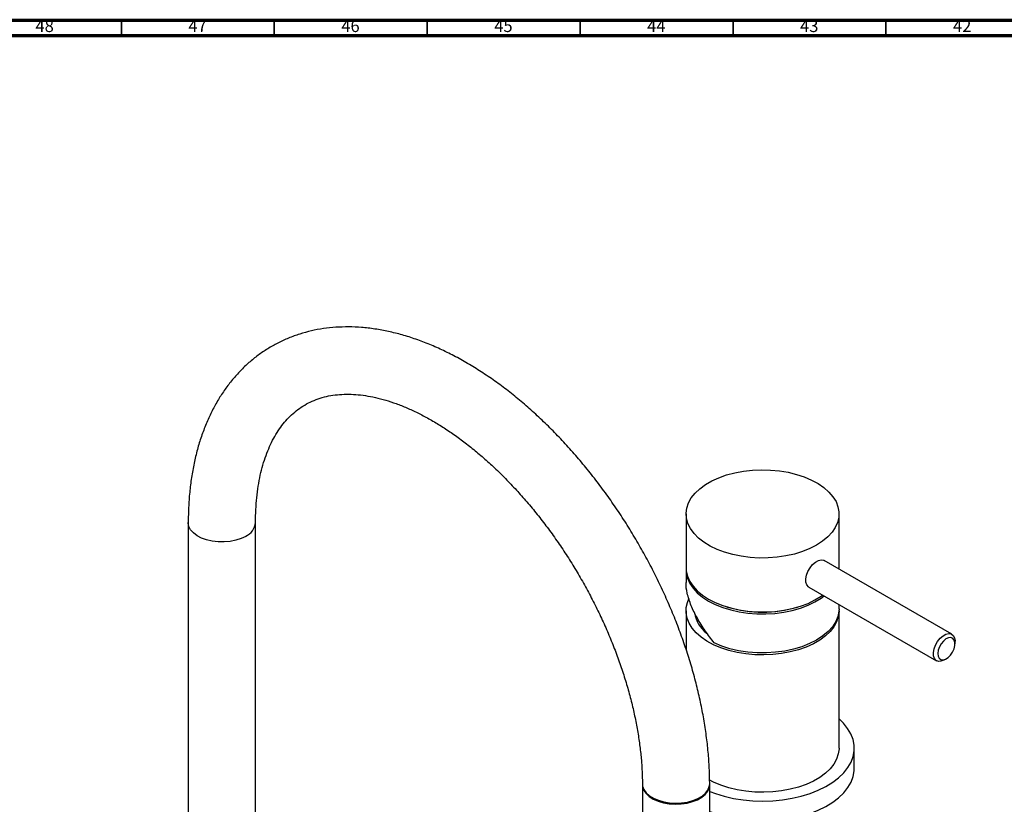
# Model space of a CAD drawing. Units: millimetres. Extents: x 3 to 2746, y 5 to 2745.
# Drawn here: x 342 to 664, y 2489 to 2745 of the extents above; entities that cross this region are included whole.
import ezdxf

# ---------------------------------------------------------------- set-up
doc = ezdxf.new("R2010")
doc.units = ezdxf.units.MM
doc.styles.add('SLDTEXTSTYLE0', font='TXT', dxfattribs={"width": 0.75})

msp = doc.modelspace()

# ---------------------------------------------------------------- linework, layer by layer
at = {"color": 5, "linetype": 'Continuous', "lineweight": 70}
for p, q in [((5, 2745), (2745, 2745)), ((10, 2740), (2740, 2740))]:
    msp.add_line(p, q, dxfattribs=at)
at = {"color": 5, "linetype": 'Continuous', "lineweight": 35}
for p, q in [((375, 2740), (375, 2745)), ((425, 2740), (425, 2745)), ((475, 2740), (475, 2745)), ((525, 2740), (525, 2745)), ((575, 2740), (575, 2745)), ((625, 2740), (625, 2745))]:
    msp.add_line(p, q, dxfattribs=at)
at = {"color": 7, "linetype": 'Continuous', "lineweight": 25}
for p, q in [((559.65, 2583.52), (559.65, 2565.88)), ((609.65, 2565.88), (609.65, 2583.52)), ((396.87, 2580.68), (396.87, 2470.04)), ((418.87, 2470.04), (418.87, 2580.68)), ((646.55, 2544.17), (604.83, 2568.25)), ((609.64, 2565.48), (609.65, 2565.88)), ((559.65, 2565.23), (559.65, 2561.08)), ((599.83, 2559.59), (641.55, 2535.51)), ((572.95, 2553.13), (573.18, 2553.06)), ((596.12, 2553.06), (596.35, 2553.13)), ((609.65, 2552.49), (609.65, 2553.92)), ((559.65, 2551.84), (559.65, 2539.2)), ((609.65, 2506.93), (609.65, 2551.84)), ((647.58, 2541.06), (647.58, 2541.88)), ((644.05, 2535.76), (644.75, 2536.17)), ((614.65, 2500.4), (614.65, 2506.93)), ((567.37, 2482.71), (567.37, 2495.28)), ((545.37, 2494.96), (545.37, 2482.71))]:
    msp.add_line(p, q, dxfattribs=at)
at = {"color": 7, "linetype": 'Continuous', "lineweight": 25, "flags": 128}
for points in [[(602.33, 2573.31), (600.11, 2572.18), (597.68, 2571.2), (595.07, 2570.4), (592.3, 2569.78), (589.44, 2569.35), (586.5, 2569.13), (583.54, 2569.1), (580.59, 2569.28), (577.7, 2569.66), (574.91, 2570.23), (572.26, 2570.99), (569.78, 2571.92), (567.5, 2573.02), (565.47, 2574.26), (563.71, 2575.64), (562.24, 2577.12), (561.09, 2578.7), (560.26, 2580.34), (559.78, 2582.03), (559.65, 2583.73), (559.87, 2585.44), (560.44, 2587.12), (561.35, 2588.74), (562.58, 2590.3), (564.12, 2591.76), (565.96, 2593.1), (568.05, 2594.31), (570.38, 2595.37), (572.91, 2596.26), (575.6, 2596.97), (578.42, 2597.5), (581.33, 2597.82), (584.28, 2597.95), (587.24, 2597.87), (590.16, 2597.6), (593.01, 2597.12), (595.73, 2596.46), (598.31, 2595.61), (600.69, 2594.59), (602.84, 2593.42), (604.74, 2592.11), (606.36, 2590.67), (607.68, 2589.14), (608.67, 2587.53), (609.32, 2585.86), (609.63, 2584.16), (609.58, 2582.45), (609.19, 2580.76), (608.45, 2579.1), (607.38, 2577.51), (605.99, 2576), (604.29, 2574.59), (602.33, 2573.31)], [(559.65, 2565.88), (559.72, 2564.81), (560.11, 2563.12), (560.85, 2561.46), (561.92, 2559.87), (563.31, 2558.36), (565.01, 2556.96), (566.97, 2555.68)], [(599.83, 2559.59), (599.68, 2559.69), (599.14, 2560.31), (598.85, 2561.2), (598.81, 2562.29), (599.03, 2563.5), (599.5, 2564.74), (600.17, 2565.92), (601.01, 2566.95), (601.94, 2567.76), (602.91, 2568.29), (603.83, 2568.49), (604.63, 2568.35), (604.83, 2568.25)], [(559.66, 2565.56), (559.72, 2564.16), (560.11, 2562.47), (560.85, 2560.81), (561.92, 2559.22), (563.31, 2557.71), (565.01, 2556.3), (566.97, 2555.02)], [(566.97, 2555.68), (569.19, 2554.54), (571.62, 2553.57), (574.23, 2552.76), (576.99, 2552.14), (579.86, 2551.72), (582.8, 2551.49), (585.76, 2551.46), (588.71, 2551.64), (591.6, 2552.02), (594.39, 2552.59), (597.04, 2553.35), (599.52, 2554.28), (601.8, 2555.38), (603.83, 2556.62), (604.27, 2556.94)], [(566.97, 2555.02), (569.19, 2553.89), (571.62, 2552.91), (574.23, 2552.11), (576.99, 2551.49), (579.86, 2551.06), (582.8, 2550.84), (585.76, 2550.81), (588.71, 2550.99), (591.6, 2551.37), (594.39, 2551.94), (597.04, 2552.69), (599.52, 2553.63), (601.8, 2554.73), (603.83, 2555.97), (604.83, 2556.71)], [(609.64, 2552.16), (609.65, 2551.64), (609.43, 2549.93), (608.87, 2548.25), (607.96, 2546.62), (606.73, 2545.07), (605.19, 2543.61), (603.36, 2542.26), (601.26, 2541.05), (598.94, 2539.99), (596.41, 2539.1), (593.72, 2538.39), (590.9, 2537.86), (587.99, 2537.54), (585.04, 2537.41), (582.08, 2537.48), (579.16, 2537.76), (576.31, 2538.23), (573.58, 2538.9), (571.01, 2539.74), (568.63, 2540.76), (566.47, 2541.93), (564.57, 2543.24), (562.95, 2544.67), (561.63, 2546.21), (560.64, 2547.82), (559.98, 2549.48), (559.68, 2551.18), (559.72, 2552.89), (560.11, 2554.59), (560.57, 2555.71)], [(609.65, 2552.49), (609.62, 2551.77), (609.28, 2550.01), (608.57, 2548.29), (607.5, 2546.64), (606.09, 2545.07), (604.36, 2543.61), (602.33, 2542.29), (600.03, 2541.11), (597.51, 2540.11), (594.79, 2539.3), (591.92, 2538.68), (588.94, 2538.27), (585.9, 2538.08), (582.84, 2538.1), (579.81, 2538.33), (576.84, 2538.78), (574, 2539.43), (571.31, 2540.28), (568.83, 2541.32)], [(644.05, 2535.76), (643.95, 2535.7), (643, 2535.34), (642.13, 2535.3), (641.4, 2535.61), (640.86, 2536.23), (640.57, 2537.11), (640.53, 2538.2), (640.75, 2539.41), (641.22, 2540.65), (641.89, 2541.83), (642.73, 2542.87), (643.66, 2543.68), (644.63, 2544.2), (645.55, 2544.4), (646.35, 2544.27), (646.99, 2543.8), (647.41, 2543.04), (647.58, 2542.04), (647.58, 2541.88)], [(646.77, 2538.3), (647.26, 2539.37), (647.54, 2540.45), (647.56, 2541.44), (647.34, 2542.25), (646.89, 2542.81), (646.24, 2543.07), (645.47, 2543), (644.63, 2542.62), (643.8, 2541.96), (643.06, 2541.07), (642.47, 2540.04), (642.08, 2538.95), (641.93, 2537.9), (642.03, 2536.99), (642.37, 2536.3), (642.92, 2535.89), (643.64, 2535.79), (644.45, 2536.01), (645.3, 2536.54), (646.09, 2537.33), (646.77, 2538.3)], [(567.37, 2492.77), (569.26, 2492.06), (572.14, 2491.19), (575.16, 2490.5), (578.29, 2490), (581.5, 2489.71), (584.74, 2489.61), (587.99, 2489.72), (591.19, 2490.03), (594.32, 2490.53), (597.33, 2491.23), (600.2, 2492.12), (602.88, 2493.17), (605.35, 2494.39), (607.58, 2495.76), (609.53, 2497.25), (611.2, 2498.86), (612.55, 2500.57), (613.58, 2502.35), (614.27, 2504.18), (614.61, 2506.04), (614.6, 2507.92), (614.24, 2509.78), (613.53, 2511.61), (612.48, 2513.39), (611.11, 2515.09), (609.65, 2516.5)], [(609.65, 2506.93), (609.65, 2506.73), (609.43, 2505.02), (608.87, 2503.34), (607.96, 2501.71), (606.73, 2500.16), (605.19, 2498.7), (603.36, 2497.35), (601.26, 2496.14), (598.94, 2495.09), (596.41, 2494.19), (593.72, 2493.48), (590.9, 2492.95), (587.99, 2492.63), (585.04, 2492.5), (582.08, 2492.57), (579.16, 2492.85), (576.31, 2493.32), (573.58, 2493.99), (571.01, 2494.83), (568.63, 2495.85), (567.23, 2496.57)], [(567.37, 2486.24), (569.26, 2485.53), (572.14, 2484.65), (575.16, 2483.97), (578.29, 2483.47), (581.5, 2483.17), (584.74, 2483.08), (587.99, 2483.18), (591.19, 2483.49), (594.32, 2484), (597.33, 2484.7), (600.2, 2485.58), (602.88, 2486.64), (605.35, 2487.86), (607.58, 2489.23), (609.53, 2490.72), (611.2, 2492.33), (612.55, 2494.04), (613.58, 2495.81), (614.27, 2497.65), (614.61, 2499.51), (614.65, 2500.4)], [(545.37, 2495.28), (545.45, 2494.52), (545.86, 2493.4), (546.61, 2492.35), (547.67, 2491.39), (549.02, 2490.56), (550.59, 2489.88), (552.36, 2489.37), (554.25, 2489.05), (556.21, 2488.93), (558.18, 2489.02), (560.09, 2489.31), (561.88, 2489.79), (563.49, 2490.44), (564.87, 2491.25), (565.98, 2492.2), (566.78, 2493.24), (567.24, 2494.34), (567.37, 2495.28)], [(545.37, 2494.95), (545.43, 2494.24), (545.83, 2493.13), (546.56, 2492.07), (547.61, 2491.11), (548.94, 2490.27), (550.51, 2489.58), (552.27, 2489.06), (554.16, 2488.73), (556.12, 2488.61), (558.09, 2488.68), (560, 2488.96), (561.79, 2489.43), (563.42, 2490.08), (564.81, 2490.89), (565.93, 2491.82), (566.75, 2492.86), (567.23, 2493.96), (567.37, 2494.96)]]:
    msp.add_lwpolyline(points, dxfattribs=at)
at = {"color": 8, "linetype": 'Continuous', "lineweight": 25, "flags": 128}
msp.add_lwpolyline([(415.65, 2576.19), (414.14, 2575.46), (412.42, 2574.9), (410.56, 2574.52), (408.61, 2574.34), (406.64, 2574.37), (404.71, 2574.6), (402.88, 2575.02), (401.21, 2575.63), (399.75, 2576.39), (398.56, 2577.3), (397.66, 2578.31), (397.1, 2579.4), (396.88, 2580.54), (396.87, 2580.68)], dxfattribs=at)
at = {"color": 8, "linetype": 'Continuous', "lineweight": 25}
msp.add_arc((413.4, 2581.21), 5.5, 294.19, 354.4322, dxfattribs=at)
at = {"color": 7, "linetype": 'Continuous', "lineweight": 25}
for centre, radius, start, end in [((584.65, 2591.77), 40.38, 253.5033, 286.4967), ((572.56, 2552.68), 10.25, 188.7467, 232.3116)]:
    msp.add_arc(centre, radius, start, end, dxfattribs=at)
for points, knots in [([(567.37, 2494.96), (567.36, 2495.87), (567.34, 2498.52), (567.12, 2502.96), (566.64, 2508.31), (565.92, 2513.72), (564.97, 2519.2), (563.79, 2524.72), (562.4, 2530.27), (560.79, 2535.83), (558.96, 2541.4), (556.94, 2546.95), (554.71, 2552.47), (552.29, 2557.96), (549.69, 2563.39), (546.91, 2568.75), (543.96, 2574.02), (540.84, 2579.21), (537.57, 2584.28), (534.15, 2589.23), (530.59, 2594.04), (526.9, 2598.71), (523.09, 2603.22), (519.17, 2607.55), (515.14, 2611.7), (511.02, 2615.65), (506.82, 2619.4), (502.54, 2622.93), (498.19, 2626.23), (493.79, 2629.29), (489.35, 2632.11), (484.87, 2634.66), (480.36, 2636.95), (475.85, 2638.96), (471.33, 2640.68), (466.83, 2642.1), (462.36, 2643.22), (457.94, 2644.04), (453.58, 2644.53), (449.3, 2644.72), (445.12, 2644.59), (441.06, 2644.16), (437.12, 2643.42), (433.32, 2642.38), (429.66, 2641.06), (426.17, 2639.45), (422.84, 2637.57), (419.68, 2635.42), (416.7, 2633.02), (413.9, 2630.36), (411.29, 2627.45), (408.88, 2624.3), (406.67, 2620.91), (404.67, 2617.29), (402.88, 2613.45), (401.31, 2609.39), (399.97, 2605.12), (398.86, 2600.66), (397.99, 2596.02), (397.36, 2591.21), (396.98, 2586.34), (396.88, 2582.8), (396.87, 2580.93), (396.87, 2580.68)], [0, 0, 0, 0, 0.009133, 0.026263, 0.04338, 0.060484, 0.07757, 0.094638, 0.111686, 0.128716, 0.145728, 0.162725, 0.179709, 0.196682, 0.213647, 0.230606, 0.247562, 0.264518, 0.281476, 0.298439, 0.315409, 0.33239, 0.349383, 0.366392, 0.383419, 0.400466, 0.417536, 0.434631, 0.45175, 0.468893, 0.48606, 0.503246, 0.520444, 0.537642, 0.554823, 0.571967, 0.589051, 0.606047, 0.622927, 0.639664, 0.656239, 0.672638, 0.688861, 0.704919, 0.720834, 0.736638, 0.75237, 0.768073, 0.783777, 0.799524, 0.815355, 0.831304, 0.847396, 0.863648, 0.880065, 0.896643, 0.913366, 0.930216, 0.947166, 0.964192, 0.98127, 0.99753, 1, 1, 1, 1]), ([(418.87, 2580.68), (418.88, 2581.41), (418.89, 2583.53), (419.07, 2586.91), (419.47, 2590.77), (420.05, 2594.44), (420.82, 2597.9), (421.75, 2601.14), (422.86, 2604.17), (424.11, 2606.98), (425.53, 2609.56), (427.09, 2611.92), (428.8, 2614.07), (430.67, 2615.99), (432.72, 2617.7), (434.95, 2619.19), (437.38, 2620.43), (439.97, 2621.41), (442.72, 2622.12), (445.59, 2622.55), (448.56, 2622.71), (451.62, 2622.61), (454.79, 2622.25), (458.05, 2621.64), (461.4, 2620.76), (464.83, 2619.63), (468.33, 2618.24), (471.9, 2616.6), (475.51, 2614.69), (479.17, 2612.54), (482.84, 2610.14), (486.53, 2607.49), (490.21, 2604.61), (493.87, 2601.5), (497.5, 2598.17), (501.08, 2594.63), (504.6, 2590.89), (508.04, 2586.97), (511.4, 2582.88), (514.65, 2578.62), (517.8, 2574.23), (520.81, 2569.7), (523.7, 2565.07), (526.43, 2560.33), (529.01, 2555.52), (531.43, 2550.65), (533.67, 2545.72), (535.73, 2540.78), (537.6, 2535.82), (539.28, 2530.87), (540.76, 2525.95), (542.04, 2521.07), (543.12, 2516.26), (543.99, 2511.53), (544.65, 2506.89), (545.1, 2502.37), (545.33, 2498.39), (545.36, 2495.97), (545.37, 2494.96)], [0, 0, 0, 0, 0.009202, 0.026771, 0.04432, 0.061863, 0.079413, 0.096997, 0.11465, 0.13242, 0.15037, 0.16858, 0.187147, 0.206174, 0.225749, 0.245885, 0.266446, 0.287047, 0.307251, 0.326881, 0.345943, 0.364537, 0.382777, 0.400766, 0.418586, 0.436298, 0.453948, 0.47157, 0.489184, 0.506804, 0.52444, 0.542101, 0.55979, 0.57751, 0.595259, 0.613037, 0.630842, 0.648671, 0.66652, 0.684388, 0.70227, 0.720164, 0.738064, 0.755969, 0.773873, 0.791773, 0.809665, 0.827546, 0.84541, 0.863256, 0.88108, 0.898878, 0.916647, 0.934384, 0.952088, 0.969758, 0.987392, 1, 1, 1, 1]), ([(568.83, 2541.32), (567.84, 2542.63), (565.84, 2545.3), (563.27, 2549.4), (561.19, 2553.57), (560.02, 2557.39), (559.55, 2559.92), (559.67, 2561), (559.67, 2561.08)], [0, 0, 0, 0, 0.200436, 0.406108, 0.606857, 0.815553, 0.987491, 1, 1, 1, 1])]:
    msp.add_open_spline(points, degree=3, knots=knots, dxfattribs=at)

# ---------------------------------------------------------------- texts
at = {"color": 7, "linetype": 'Continuous', "lineweight": 0, "char_height": 3.969, "attachment_point": 2, "style": 'SLDTEXTSTYLE0'}
for s, insert in [('48', (349.92, 2745.06)), ('47', (399.92, 2745.06)), ('46', (449.92, 2745.06)), ('45', (499.92, 2745.06)), ('44', (549.92, 2745.06)), ('43', (599.92, 2745.06)), ('42', (649.92, 2745.06))]:
    msp.add_mtext(s, dxfattribs=dict(at, insert=insert))

doc.saveas('drawing.dxf')
